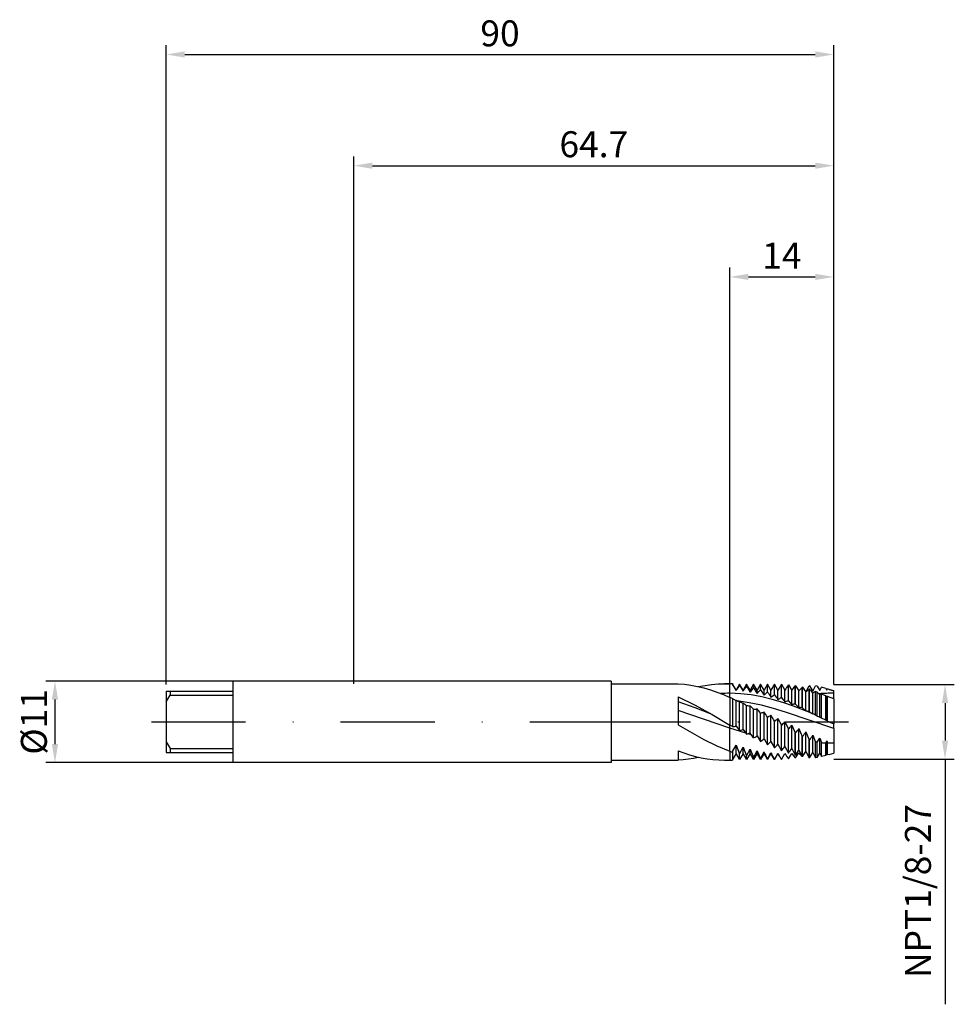
# Model space of a CAD drawing. Units: millimetres. Extents: x -45 to 81, y -38 to 95.
import ezdxf

# ---------------------------------------------------------------- set-up
doc = ezdxf.new("R2010")
doc.units = ezdxf.units.MM
doc.header["$PDMODE"] = 1
doc.linetypes.add('CENTER', pattern=[25.4, 12.7, -6.35, 0, -6.35])
doc.layers.get('DEFPOINTS').update_dxf_attribs({"linetype": 'CONTINUOUS'})
for name, color, linetype in [('1', 4, 'CONTINUOUS'), ('2', 7, 'CONTINUOUS'), ('4', 2, 'CENTER'), ('SK1', 4, 'CONTINUOUS'), ('SK2', 7, 'CONTINUOUS'), ('SK4', 2, 'CENTER')]:
    doc.layers.add(name, color=color, linetype=linetype)
doc.styles.add('SIMPLEX', font='simplex')
doc.dimstyles.get("Standard").update_dxf_attribs({"dimtxt": 3.5, "dimasz": 2.5, "dimexe": 1.25, "dimexo": 0, "dimtad": 1, "dimdsep": 46, "dimtxsty": 'SIMPLEX', "dimcen": 0, "dimazin": 2, "dimtfac": 1, "dimtofl": 0, "dimtmove": 0, "dimatfit": 3, "dimfxl": 1, "dimarcsym": 0})

# ---------------------------------------------------------------- blocks, each defined once
blk = doc.blocks.new('*D0')
at = {"layer": '2', "color": 0, "lineweight": -2}
for p, q in [((64.7, 5.03), (80.95, 5.03)), ((79.7, 2.53), (79.7, -2.53)), ((64.7, -5.03), (80.95, -5.03)), ((79.7, -5.03), (79.7, -38.08))]:
    blk.add_line(p, q, dxfattribs=at)
at = {"layer": '2', "color": 0}
for points in [[(80.12, 2.53), (79.28, 2.53), (79.7, 5.03)], [(79.28, -2.53), (80.12, -2.53), (79.7, -5.03)]]:
    blk.add_solid(points, dxfattribs=at)
at = {"layer": 'DEFPOINTS', "color": 0}
for p in [(64.7, 5.03), (64.7, -5.03), (79.7, -5.03)]:
    blk.add_point(p, dxfattribs=at)
at = {"layer": '2', "color": 0, "insert": (76.5, -22.81), "char_height": 3.5, "attachment_point": 5, "rotation": 90, "style": 'SIMPLEX'}
blk.add_mtext('NPT1/8-27', dxfattribs=at)
blk = doc.blocks.new('*D1')
at = {"layer": '2', "color": 0, "lineweight": -2}
for p, q in [((0, 5.15), (0, 76.25)), ((64.7, 5.03), (64.7, 76.25)), ((2.5, 75), (62.2, 75))]:
    blk.add_line(p, q, dxfattribs=at)
at = {"layer": '2', "color": 0}
for points in [[(2.5, 75.42), (2.5, 74.58), (0, 75)], [(62.2, 74.58), (62.2, 75.42), (64.7, 75)]]:
    blk.add_solid(points, dxfattribs=at)
at = {"layer": 'DEFPOINTS', "color": 0}
for p in [(64.7, 75), (0, 5.15), (64.7, 5.03)]:
    blk.add_point(p, dxfattribs=at)
at = {"layer": '2', "color": 0, "insert": (32.35, 77.44), "char_height": 3.5, "attachment_point": 5, "style": 'SIMPLEX'}
blk.add_mtext('64.7', dxfattribs=at)
blk = doc.blocks.new('*D2')
at = {"layer": 'DEFPOINTS', "color": 0}
for p in [(-16.3, 5.5), (-40.3, -5.5), (-16.3, -5.5)]:
    blk.add_point(p, dxfattribs=at)
at = {"layer": 'SK2', "color": 0, "lineweight": -2}
for p, q in [((-16.3, 5.5), (-41.55, 5.5)), ((-40.3, 3), (-40.3, -3)), ((-16.3, -5.5), (-41.55, -5.5))]:
    blk.add_line(p, q, dxfattribs=at)
at = {"layer": 'SK2', "color": 0}
for points in [[(-39.88, 3), (-40.72, 3), (-40.3, 5.5)], [(-40.72, -3), (-39.88, -3), (-40.3, -5.5)]]:
    blk.add_solid(points, dxfattribs=at)
at = {"layer": 'SK2', "color": 0, "insert": (-42.69, 0), "char_height": 3.5, "attachment_point": 5, "rotation": 90, "style": 'SIMPLEX'}
blk.add_mtext('%%c11', dxfattribs=at)
blk = doc.blocks.new('*D3')
at = {"layer": '2', "color": 0, "lineweight": -2}
for p, q in [((50.7, 5.15), (50.7, 61.25)), ((64.7, 5.03), (64.7, 61.25)), ((53.2, 60), (62.2, 60))]:
    blk.add_line(p, q, dxfattribs=at)
at = {"layer": '2', "color": 0}
for points in [[(53.2, 60.42), (53.2, 59.58), (50.7, 60)], [(62.2, 59.58), (62.2, 60.42), (64.7, 60)]]:
    blk.add_solid(points, dxfattribs=at)
at = {"layer": 'DEFPOINTS', "color": 0}
for p in [(64.7, 60), (50.7, 5.15), (64.7, 5.03)]:
    blk.add_point(p, dxfattribs=at)
at = {"layer": '2', "color": 0, "insert": (57.7, 62.42), "char_height": 3.5, "attachment_point": 5, "style": 'SIMPLEX'}
blk.add_mtext('14', dxfattribs=at)
blk = doc.blocks.new('*D4')
at = {"layer": 'DEFPOINTS', "color": 0}
for p in [(64.7, 90), (-25.3, 5.03), (64.7, 5.03)]:
    blk.add_point(p, dxfattribs=at)
at = {"layer": 'SK2', "color": 0, "lineweight": -2}
for p, q in [((-25.3, 5.03), (-25.3, 91.25)), ((64.7, 5.03), (64.7, 91.25)), ((-22.8, 90), (62.2, 90))]:
    blk.add_line(p, q, dxfattribs=at)
at = {"layer": 'SK2', "color": 0}
for points in [[(-22.8, 90.42), (-22.8, 89.58), (-25.3, 90)], [(62.2, 89.58), (62.2, 90.42), (64.7, 90)]]:
    blk.add_solid(points, dxfattribs=at)
at = {"layer": 'SK2', "color": 0, "insert": (19.7, 92.39), "char_height": 3.5, "attachment_point": 5, "style": 'SIMPLEX'}
blk.add_mtext('90', dxfattribs=at)

msp = doc.modelspace()

# ---------------------------------------------------------------- linework, layer by layer
at = {"layer": '1'}
for p, q in [((34.7, 5.5), (0, 5.5)), ((34.7, 5.5), (34.7, 5.495)), ((34.7, 5.495), (34.7, 5.007)), ((34.7, 5.15), (43.7, 5.15)), ((34.7, 5.007), (34.7, -5.5)), ((43.7, 5.15), (43.7, 5.134)), ((43.7, 5.134), (44.574, 5.068)), ((44.574, 5.068), (45.449, 4.951)), ((45.449, 4.951), (46.323, 4.787)), ((46.323, 4.787), (47.198, 4.575)), ((46.484, 4.751), (47.356, 4.924)), ((47.198, 4.575), (48.072, 4.318)), ((47.356, 4.924), (48.227, 5.049)), ((48.072, 4.318), (48.947, 4.018)), ((48.227, 5.049), (49.099, 5.125)), ((48.947, 4.018), (49.821, 3.679)), ((49.099, 5.125), (49.971, 5.15)), ((50.695, 5.133), (49.971, 5.15)), ((49.971, 5.15), (50.695, 5.15)), ((50.695, 5.15), (50.7, 5.179)), ((50.7, 5.161), (50.695, 5.133)), ((50.695, 5.15), (50.695, 5.133)), ((50.7, 5.179), (50.7, 5.161)), ((50.7, 3.854), (50.7, 5.161)), ((43.7, 3.366), (45.999, 2.245)), ((43.7, 3.366), (43.7, -0.411)), ((45.999, 1.903), (43.7, 2.704)), ((49.821, 3.679), (50.695, 3.303)), ((50.695, 3.303), (50.695, -0.423)), ((50.7, 3.305), (50.7, 3.854)), ((50.7, 3.305), (50.7, -0.434)), ((50.7, -0.834), (43.7, 1.524)), ((45.999, 2.245), (48.298, 0.973)), ((48.298, 0.973), (45.999, 1.903)), ((48.298, 0.973), (50.695, -0.423)), ((43.7, -0.411), (47.198, -2.365)), ((50.7, -0.434), (50.695, -0.423)), ((50.7, -0.834), (50.7, -0.434)), ((50.7, -3.987), (50.7, -0.834)), ((47.198, -2.365), (48.947, -3.222)), ((43.7, -3.898), (44.484, -4.182)), ((43.7, -3.898), (43.7, -5.15)), ((48.947, -3.222), (50.695, -3.951)), ((50.695, -3.951), (50.695, -5.15)), ((50.7, -3.987), (50.695, -3.951)), ((34.7, -5.15), (43.7, -5.15)), ((43.7, -5.134), (44.396, -5.085)), ((44.396, -5.085), (45.092, -5.005)), ((44.484, -4.182), (45.268, -4.432)), ((45.092, -5.005), (45.788, -4.893)), ((45.268, -4.432), (46.052, -4.648)), ((45.788, -4.893), (46.484, -4.751)), ((46.052, -4.648), (46.836, -4.827)), ((46.836, -4.827), (47.619, -4.967)), ((47.619, -4.967), (48.403, -5.069)), ((48.403, -5.069), (49.187, -5.13)), ((49.187, -5.13), (49.971, -5.15)), ((49.971, -5.15), (50.695, -5.15)), ((50.695, -5.15), (50.7, -5.179)), ((50.7, -3.987), (50.7, -5.179)), ((34.7, -5.5), (0, -5.5))]:
    msp.add_line(p, q, dxfattribs=at)
at = {"layer": '1', "color": 1}
for p, q in [((50.7, 5.179), (51.059, 5.174)), ((50.7, 5.179), (50.7, 5.161)), ((51.059, 5.134), (50.7, 5.161)), ((50.7, 3.854), (50.7, 5.161)), ((51.059, 5.174), (51.059, 5.174)), ((51.059, 5.174), (51.059, 5.172)), ((51.059, 5.172), (51.059, 5.134)), ((51.059, 5.045), (51.059, 5.134)), ((51.53, 4.268), (51.059, 5.082)), ((51.059, 5.045), (51.53, 4.228)), ((52, 5.082), (51.53, 4.268)), ((51.53, 4.228), (51.53, 4.268)), ((52, 4.951), (52, 5.082)), ((52.47, 4.268), (52, 5.082)), ((52, 4.951), (52.47, 4.141)), ((52.941, 5.082), (52.47, 4.268)), ((52.47, 4.141), (52.47, 4.268)), ((52.941, 4.8), (52.941, 5.082)), ((53.411, 4.268), (52.941, 5.082)), ((52.941, 4.8), (53.411, 4.008)), ((53.881, 5.082), (53.411, 4.268)), ((53.411, 4.008), (53.411, 4.268)), ((53.881, 4.595), (53.881, 5.082)), ((54.352, 4.268), (53.881, 5.082)), ((53.881, 4.595), (54.352, 3.829)), ((54.822, 5.082), (54.352, 4.268)), ((54.352, 3.829), (54.352, 4.268)), ((54.352, 3.829), (54.587, 4.092)), ((54.587, 4.092), (54.822, 4.337)), ((54.822, 4.337), (54.822, 5.082)), ((55.293, 4.268), (54.822, 5.082)), ((54.822, 4.337), (55.293, 3.606)), ((55.763, 5.082), (55.293, 4.268)), ((55.293, 3.606), (55.293, 4.268)), ((55.528, 3.828), (55.763, 4.03)), ((55.763, 4.03), (55.763, 5.082)), ((56.233, 4.268), (55.763, 5.082)), ((56.704, 5.082), (56.233, 4.268)), ((56.233, 3.341), (56.233, 4.268)), ((56.704, 3.676), (56.704, 5.082)), ((57.174, 4.268), (56.704, 5.082)), ((57.416, 4.686), (57.174, 4.268)), ((57.174, 3.039), (57.174, 4.268)), ((57.644, 5.064), (58.115, 4.268)), ((57.644, 3.281), (57.644, 5.064)), ((58.115, 2.702), (58.115, 4.268)), ((58.581, 2.847), (58.581, 4.985)), ((58.589, 2.844), (58.589, 4.984)), ((58.589, 4.984), (59.056, 4.242)), ((59.056, 4.242), (59.281, 4.559)), ((59.056, 2.335), (59.056, 4.242)), ((59.281, 4.559), (59.515, 4.846)), ((59.537, 4.842), (59.515, 4.846)), ((59.515, 2.383), (59.515, 4.846)), ((59.537, 2.372), (59.537, 4.842)), ((59.537, 4.842), (59.996, 4.169)), ((59.996, 4.169), (60.106, 4.302)), ((59.996, 1.94), (59.996, 4.169)), ((60.106, 4.302), (60.219, 4.427)), ((60.219, 4.427), (60.333, 4.545)), ((60.333, 4.545), (60.449, 4.655)), ((60.422, 4.631), (60.449, 4.683)), ((60.485, 4.69), (60.449, 4.683)), ((60.485, 4.647), (60.449, 4.655)), ((60.449, 1.894), (60.449, 4.655)), ((60.485, 4.69), (60.702, 4.356)), ((60.485, 1.875), (60.485, 4.647)), ((60.485, 4.647), (60.937, 4.047)), ((60.937, 4.047), (61.045, 4.15)), ((60.937, 1.524), (60.937, 4.047)), ((61, 4.109), (61.382, 4.845)), ((61.045, 4.15), (61.156, 4.246)), ((61.156, 4.246), (61.268, 4.334)), ((61.268, 4.334), (61.382, 4.415)), ((61.433, 4.852), (61.382, 4.845)), ((61.433, 4.401), (61.382, 4.415)), ((61.382, 1.387), (61.382, 4.415)), ((61.433, 4.852), (61.878, 4.126)), ((61.433, 1.359), (61.433, 4.401)), ((61.878, 4.126), (62.257, 4.841)), ((62.478, 4.795), (62.257, 4.841)), ((62.478, 4.005), (62.257, 4.102)), ((62.257, 0.902), (62.257, 4.102)), ((62.478, 4.795), (62.819, 4.219)), ((62.478, 0.782), (62.478, 4.005)), ((62.819, 4.219), (63.06, 4.661)), ((63.612, 4.517), (63.06, 4.661)), ((63.612, 4.517), (63.759, 4.264)), ((63.759, 4.264), (63.863, 4.447)), ((64.099, 4.378), (63.863, 4.447)), ((64.7, 4.193), (64.099, 4.378)), ((64.099, 4.378), (64.7, 4.2)), ((64.7, 4.2), (64.7, 4.2)), ((64.7, 4.2), (64.7, 4.2)), ((64.7, 4.2), (64.7, 4.193)), ((64.7, 3.852), (64.7, 4.193)), ((51.414, 3.836), (50.7, 3.854)), ((50.7, 3.305), (50.7, 3.854)), ((50.7, 3.305), (50.7, -0.434)), ((51.059, 3.139), (50.7, 3.305)), ((51.059, 3.139), (51.059, -0.643)), ((51.059, 3.131), (51.18, 3.062)), ((51.18, 3.062), (51.299, 2.999)), ((51.299, 2.999), (51.416, 2.944)), ((52.128, 3.792), (51.414, 3.836)), ((51.416, 2.944), (51.53, 2.896)), ((51.53, -0.583), (51.53, 2.896)), ((53.306, 2.581), (51.678, 2.842)), ((51.678, 2.842), (51.758, 2.809)), ((51.758, 2.809), (51.838, 2.772)), ((51.838, 2.772), (52, 2.687)), ((52, 2.687), (52.121, 2.64)), ((52, -1.148), (52, 2.687)), ((53.557, 3.631), (52.128, 3.792)), ((54.985, 3.374), (53.557, 3.631)), ((56.413, 3.029), (54.985, 3.374)), ((55.293, 3.606), (55.528, 3.828)), ((56.233, 3.341), (56.469, 3.52)), ((57.842, 2.604), (56.413, 3.029)), ((56.469, 3.52), (56.704, 3.676)), ((57.174, 3.039), (57.292, 3.108)), ((57.292, 3.108), (57.41, 3.171)), ((57.41, 3.171), (57.527, 3.229)), ((57.527, 3.229), (57.644, 3.281)), ((58.115, 2.702), (58.232, 2.747)), ((58.232, 2.747), (58.348, 2.786)), ((58.348, 2.786), (58.465, 2.82)), ((58.465, 2.82), (58.581, 2.847)), ((58.589, 2.844), (58.822, 2.581)), ((61.878, 1.09), (61.878, 3.88)), ((62.819, 0.644), (62.819, 3.668)), ((63.612, 3.528), (63.06, 3.756)), ((63.06, 0.482), (63.06, 3.756)), ((63.612, 0.217), (63.612, 3.528)), ((63.612, 3.528), (63.759, 3.414)), ((63.759, 0.19), (63.759, 3.414)), ((64.7, 3.114), (63.863, 3.428)), ((63.863, 0.103), (63.863, 3.428)), ((64.7, 3.114), (64.7, 3.852)), ((64.7, 3.114), (64.7, -0.246)), ((52.121, 2.64), (52.24, 2.601)), ((52.24, 2.601), (52.357, 2.569)), ((52.357, 2.569), (52.47, 2.545)), ((52.47, -1.031), (52.47, 2.545)), ((52.47, 2.545), (52.585, 2.473)), ((52.585, 2.473), (52.701, 2.394)), ((52.701, 2.394), (52.82, 2.306)), ((52.82, 2.306), (52.941, 2.211)), ((52.941, 2.211), (53.062, 2.188)), ((52.941, -1.67), (52.941, 2.211)), ((53.062, 2.188), (53.181, 2.172)), ((53.181, 2.172), (53.297, 2.165)), ((53.297, 2.165), (53.411, 2.165)), ((54.934, 2.232), (53.306, 2.581)), ((53.411, -1.467), (53.411, 2.165)), ((53.411, 2.165), (53.642, 1.953)), ((53.642, 1.953), (53.881, 1.71)), ((53.881, 1.71), (54.002, 1.711)), ((53.881, -2.172), (53.881, 1.71)), ((54.002, 1.711), (54.121, 1.72)), ((54.121, 1.72), (54.238, 1.736)), ((54.238, 1.736), (54.295, 1.747)), ((54.295, 1.747), (54.352, 1.76)), ((54.352, -1.886), (54.352, 1.76)), ((56.562, 1.807), (54.934, 2.232)), ((55.179, 1.287), (55.293, 1.336)), ((55.293, -2.283), (55.293, 1.336)), ((58.189, 1.32), (56.562, 1.807)), ((59.27, 2.111), (57.842, 2.604)), ((58.822, 2.581), (59.056, 2.335)), ((62.127, 0.973), (59.27, 2.111)), ((59.537, 2.372), (59.515, 2.383)), ((59.537, 2.372), (59.766, 2.147)), ((59.766, 2.147), (59.996, 1.94)), ((60.485, 1.875), (60.449, 1.894)), ((60.485, 1.875), (60.711, 1.69)), ((60.711, 1.69), (60.937, 1.524)), ((60.937, 1.524), (61.049, 1.497)), ((61.049, 1.497), (61.16, 1.466)), ((61.16, 1.466), (61.271, 1.429)), ((61.271, 1.429), (61.382, 1.387)), ((61.433, 1.359), (61.382, 1.387)), ((61.433, 1.359), (61.655, 1.215)), ((54.822, 1.19), (54.943, 1.215)), ((54.822, -2.65), (54.822, 1.19)), ((54.943, 1.215), (55.062, 1.247)), ((55.062, 1.247), (55.179, 1.287)), ((55.763, -3.097), (55.763, 0.656)), ((56.233, -2.655), (56.233, 0.896)), ((56.704, -3.51), (56.704, 0.115)), ((57.174, 0.445), (57.644, -0.427)), ((57.174, -2.996), (57.174, 0.445)), ((64.7, -0.891), (58.189, 1.32)), ((61.655, 1.215), (61.878, 1.09)), ((62.127, 0.973), (62.257, 0.902)), ((62.478, 0.782), (62.257, 0.902)), ((63.612, 0.217), (63.06, 0.482)), ((63.612, 0.217), (63.759, 0.19)), ((63.759, 0.19), (63.863, 0.103)), ((51.059, -0.643), (50.7, -0.434)), ((50.7, -0.834), (50.7, -0.434)), ((52.834, -1.518), (50.7, -0.834)), ((50.7, -3.987), (50.7, -0.834)), ((51.53, -0.583), (52, -1.148)), ((52, -1.148), (52.117, -1.127)), ((52.117, -1.127), (52.235, -1.101)), ((52.235, -1.101), (52.353, -1.068)), ((52.353, -1.068), (52.47, -1.031)), ((52.47, -1.031), (52.941, -1.67)), ((57.644, -3.882), (57.644, -0.427)), ((58.115, -0.01), (58.581, -0.957)), ((58.115, -3.303), (58.115, -0.01)), ((58.581, -4.202), (58.581, -0.957)), ((58.589, -4.204), (58.589, -0.962)), ((59.056, -0.465), (59.515, -1.468)), ((59.056, -3.573), (59.056, -0.465)), ((59.996, -3.801), (59.996, -0.915)), ((59.996, -0.915), (60.449, -1.96)), ((64.7, -0.891), (64.7, -0.246)), ((64.7, -0.891), (64.7, -2.819)), ((52.941, -1.67), (53.058, -1.627)), ((53.058, -1.627), (53.176, -1.579)), ((53.602, -1.745), (53.117, -1.603)), ((53.176, -1.579), (53.293, -1.526)), ((53.293, -1.526), (53.411, -1.467)), ((53.881, -2.172), (54.116, -2.039)), ((54.116, -2.039), (54.352, -1.886)), ((54.404, -1.967), (54.281, -1.934)), ((54.352, -1.886), (54.822, -2.65)), ((54.822, -2.65), (55.057, -2.476)), ((55.057, -2.476), (55.293, -2.283)), ((55.293, -2.283), (55.763, -3.097)), ((55.998, -2.885), (56.233, -2.655)), ((56.233, -2.655), (56.704, -3.51)), ((59.515, -4.468), (59.515, -1.468)), ((59.537, -1.48), (59.515, -1.468)), ((59.537, -4.473), (59.537, -1.48)), ((60.449, -4.683), (60.449, -1.96)), ((60.485, -1.979), (60.449, -1.96)), ((60.485, -4.69), (60.485, -1.979)), ((60.937, -3.987), (60.937, -1.354)), ((60.937, -1.354), (61.382, -2.429)), ((61.382, -4.845), (61.382, -2.429)), ((61.433, -2.454), (61.382, -2.429)), ((61.433, -4.852), (61.433, -2.454)), ((61.878, -4.126), (61.878, -1.778)), ((61.878, -1.778), (62.257, -2.724)), ((62.819, -4.219), (62.819, -2.182)), ((62.819, -2.182), (63.06, -2.802)), ((63.612, -2.829), (63.759, -2.56)), ((63.759, -2.56), (63.863, -2.834)), ((63.759, -3.804), (63.759, -2.56)), ((51.059, -4.003), (51.53, -3.135)), ((51.53, -3.135), (52, -4.314)), ((51.53, -4.195), (51.53, -3.135)), ((52, -4.314), (52.47, -3.426)), ((52.47, -3.426), (52.941, -4.576)), ((52.47, -4.214), (52.47, -3.426)), ((52.941, -4.576), (53.411, -3.678)), ((53.411, -3.678), (53.881, -4.786)), ((53.411, -4.23), (53.411, -3.678)), ((53.881, -4.786), (54.352, -3.888)), ((54.352, -4.243), (54.352, -3.888)), ((55.763, -3.097), (55.998, -2.885)), ((57.174, -2.996), (57.644, -3.882)), ((58.115, -3.303), (58.581, -4.202)), ((59.056, -3.573), (59.515, -4.468)), ((59.537, -4.473), (59.996, -3.801)), ((59.996, -3.801), (60.449, -4.683)), ((62.257, -4.841), (62.257, -2.724)), ((62.478, -2.75), (62.257, -2.724)), ((62.478, -4.795), (62.478, -2.75)), ((63.06, -4.661), (63.06, -2.802)), ((63.612, -4.517), (63.612, -2.829)), ((63.759, -4.264), (63.759, -3.804)), ((63.863, -4.323), (63.863, -2.834)), ((64.7, -2.819), (64.7, -4.2)), ((51.059, -4.113), (50.7, -3.987)), ((50.7, -3.987), (50.7, -5.179)), ((50.7, -5.179), (51.059, -5.174)), ((51.059, -4.003), (51.059, -4.113)), ((51.059, -4.113), (51.059, -5.174)), ((51.53, -4.268), (51.059, -5.082)), ((51.53, -4.268), (51.53, -4.195)), ((51.53, -4.268), (51.53, -4.268)), ((52, -5.082), (51.53, -4.268)), ((52.47, -4.268), (52, -5.082)), ((52, -5.033), (52, -4.314)), ((52, -5.082), (52, -5.033)), ((52, -5.082), (52, -5.082)), ((52.47, -4.268), (52.47, -4.214)), ((52.47, -4.268), (52.47, -4.268)), ((52.941, -5.082), (52.47, -4.268)), ((53.411, -4.268), (52.941, -5.082)), ((52.941, -5.05), (52.941, -4.576)), ((52.941, -5.082), (52.941, -5.05)), ((52.941, -5.082), (52.941, -5.082)), ((53.411, -4.268), (53.411, -4.23)), ((53.411, -4.268), (53.411, -4.268)), ((53.881, -5.082), (53.411, -4.268)), ((54.352, -4.268), (53.881, -5.082)), ((53.881, -5.063), (53.881, -4.786)), ((53.881, -5.082), (53.881, -5.063)), ((53.881, -5.082), (53.881, -5.082)), ((54.352, -4.268), (54.352, -4.243)), ((54.822, -5.082), (54.352, -4.268)), ((54.352, -4.268), (54.352, -4.268)), ((54.822, -4.941), (55.293, -4.053)), ((55.293, -4.268), (54.822, -5.082)), ((54.822, -5.073), (54.822, -4.941)), ((54.822, -5.082), (54.822, -5.073)), ((54.822, -5.082), (54.822, -5.082)), ((55.293, -4.254), (55.293, -4.053)), ((55.293, -4.268), (55.293, -4.254)), ((55.293, -4.268), (55.293, -4.268)), ((55.763, -5.082), (55.293, -4.268)), ((55.763, -5.04), (56.233, -4.173)), ((56.233, -4.268), (55.763, -5.082)), ((55.763, -5.08), (55.763, -5.04)), ((55.763, -5.082), (55.763, -5.08)), ((55.763, -5.082), (55.763, -5.082)), ((56.233, -4.261), (56.233, -4.173)), ((56.233, -4.268), (56.233, -4.261)), ((56.233, -4.268), (56.233, -4.268)), ((56.704, -5.082), (56.233, -4.268)), ((56.704, -5.081), (57.174, -4.244)), ((57.174, -4.268), (56.704, -5.082)), ((56.704, -5.082), (56.704, -5.081)), ((56.704, -5.082), (56.704, -5.082)), ((56.704, -5.082), (56.704, -5.082)), ((57.174, -4.268), (57.174, -4.244)), ((57.416, -4.686), (57.174, -4.268)), ((57.644, -5.064), (58.115, -4.268)), ((58.589, -4.984), (59.056, -4.242)), ((59.056, -4.242), (59.281, -4.559)), ((59.281, -4.559), (59.515, -4.846)), ((59.537, -4.473), (59.515, -4.468)), ((59.537, -4.842), (59.515, -4.846)), ((59.537, -4.842), (59.996, -4.169)), ((59.996, -4.169), (60.1, -4.294)), ((60.1, -4.294), (60.206, -4.413)), ((60.206, -4.413), (60.313, -4.525)), ((60.313, -4.525), (60.422, -4.631)), ((60.485, -4.69), (60.449, -4.683)), ((60.485, -4.69), (60.937, -3.987)), ((60.702, -4.356), (60.937, -4.047)), ((60.937, -3.987), (61.382, -4.845)), ((60.937, -4.047), (61, -4.109)), ((61.433, -4.852), (61.382, -4.845)), ((61.433, -4.852), (61.878, -4.126)), ((61.878, -4.126), (62.257, -4.841)), ((62.478, -4.795), (62.257, -4.841)), ((62.478, -4.795), (62.819, -4.219)), ((62.819, -4.219), (63.06, -4.661)), ((63.612, -4.517), (63.06, -4.661)), ((63.612, -4.517), (63.759, -4.264)), ((63.759, -4.264), (63.863, -4.447)), ((63.863, -4.447), (63.863, -4.323)), ((64.099, -4.378), (63.863, -4.447)), ((64.099, -4.378), (64.7, -4.2))]:
    msp.add_line(p, q, dxfattribs=at)
for centre, radius, start, end in [((73.43, -9.497), 25.845, 146.0117, 147.92452), ((67.846, -6.335), 18.606, 143.23799, 145.73134), ((64.071, -4.049), 13.362, 139.69016, 142.91606), ((75.191, 16.802), 23.251, 213.32301, 215.37718), ((66.793, -0.727), 10.828, 147.66371, 150.00329), ((65.206, 0.164), 8.193, 143.95998, 149.94429), ((56.614, -11.421), 16.524, 83.13442, 83.16166), ((76.106, 16.487), 19.011, 219.47821, 221.54305), ((63.171, 2.108), 2.193, 114.64387, 126.13239), ((70.259, 11.538), 10.831, 224.06983, 226.60579), ((50.884, 0.863), 2.133, 68.12782, 72.37705), ((71.083, 13.799), 17.585, 215.14626, 217.72654), ((68.178, 11.361), 13.275, 217.49088, 220.70973), ((41.058, -33.469), 40.323, 64.22985, 64.24215), ((64.374, -16.36), 20.215, 89.07577, 94.75835), ((63.519, 2.112), 1.706, 105.61112, 114.23978), ((64.006, 1.935), 1.5, 95.47141, 99.47778), ((45.651, -5.896), 11.59, 37.69237, 41.34689), ((38.195, -11.008), 21.087, 33.58349, 35.8284), ((59.538, -0.039), 2.422, 90.54322, 101.48712), ((59.982, -0.45), 2.39, 78.73102, 89.64931), ((55.028, 2.683), 2.156, 289.93198, 303.99105), ((21.233, -20.733), 41.144, 30.44513, 31.71424), ((55.406, 2.462), 2.682, 298.93835, 311.24053), ((60.634, -1.878), 3.218, 62.3504, 67.25441), ((63.859, 3.685), 3.215, 244.55773, 251.12229), ((60.576, -2.975), 4.257, 54.30355, 58.2103), ((71.421, 17.036), 18.543, 245.94613, 248.74805), ((51.131, 1.92), 2.535, 268.36959, 279.03747), ((55.609, 2.338), 3.434, 306.35828, 316.86908), ((107.164, 86.572), 100.108, 240.96764, 240.97274), ((55.608, 2.305), 4.422, 312.3861, 321.22365), ((55.391, 2.358), 5.65, 317.21002, 324.60112), ((37.034, -12.892), 19.968, 32.46729, 34.90064), ((54.957, 2.496), 7.112, 321.00825, 327.22594), ((54.316, 2.719), 8.798, 323.98985, 329.26004), ((53.64, 2.938), 10.51, 327.2358, 330.85025), ((74.3, 4.39), 21.598, 202.53787, 205.59847), ((48.806, 4.197), 11.035, 315.70275, 319.31849), ((46.112, 5.976), 15.172, 319.47799, 322.29369), ((41.983, 8.544), 20.935, 322.48694, 324.63612), ((64.014, 11.177), 14.012, 266.09719, 268.35928), ((64.019, 11.628), 14.463, 269.38155, 272.69756), ((71.409, 3.027), 17.603, 203.71634, 207.27415), ((68.907, 1.814), 14.017, 205.28436, 209.4669), ((66.789, 0.727), 10.824, 207.34112, 210.00648), ((66.793, 0.727), 10.828, 209.99673, 212.33627), ((65.206, -0.164), 8.193, 210.05571, 216.04002), ((64.733, 15.569), 20.706, 252.71559, 252.7382), ((56.614, 11.421), 16.524, 276.83834, 276.86558)]:
    msp.add_arc(centre, radius, start, end, dxfattribs=at)
at = {"layer": '1'}
for centre, radius, start, end in [((50.544, -16.296), 20.15, 89.55737, 93.09632), ((50.905, 2.782), 0.561, 111.37625, 111.87554)]:
    msp.add_arc(centre, radius, start, end, dxfattribs=at)
at = {"layer": '4'}
msp.add_line((32.7, 0), (66.7, 0), dxfattribs=at)
at = {"layer": 'SK1'}
for p, q in [((0, 5.5), (-16.3, 5.5)), ((-16.3, 5.5), (-16.3, 5.5)), ((-16.3, 5.5), (-16.3, 5.413)), ((-16.3, 5.413), (-16.3, 4.15)), ((-25.3, 4.15), (-24.75, 4.15)), ((-25.3, 4.15), (-25.3, 2.698)), ((-24.75, 4.15), (-24.75, 3.609)), ((-24.75, 4.15), (-16.3, 4.15)), ((-16.3, 4.15), (-16.3, 3.609)), ((-25.3, 2.698), (-25.034, 3.159)), ((-25.3, 2.698), (-25.3, -2.698)), ((-25.034, 3.159), (-24.75, 3.609)), ((-24.75, 3.609), (-16.3, 3.609)), ((-16.3, 3.609), (-16.3, -3.609)), ((-25.3, -2.698), (-25.3, -4.15)), ((-25.3, -2.698), (-25.034, -3.159)), ((-25.034, -3.159), (-24.75, -3.609)), ((-24.75, -3.609), (-24.75, -4.15)), ((-24.75, -3.609), (-16.3, -3.609)), ((-16.3, -3.609), (-16.3, -4.15)), ((-25.3, -4.15), (-24.75, -4.15)), ((-24.75, -4.15), (-16.3, -4.15)), ((-16.3, -4.15), (-16.3, -5.5)), ((0, -5.5), (-16.3, -5.5))]:
    msp.add_line(p, q, dxfattribs=at)
at = {"layer": 'SK4'}
for p, q in [((-27.3, 0), (34.7, 0)), ((32.7, 0), (66.7, 0))]:
    msp.add_line(p, q, dxfattribs=at)

# ---------------------------------------------------------------- dimensions: what is measured, and where the dimension line sits
at = {"layer": '2'}
for base, p1, picture, middle in [((64.7, 75), (0, 5.15), '*D1', (32.35, 77.438)), ((64.7, 60), (50.7, 5.15), '*D3', (57.7, 62.415))]:
    dim = msp.add_linear_dim(base=base, p1=p1, p2=(64.7, 5.032), dimstyle='STANDARD', dxfattribs=at)
    dim.commit()
    dim.dimension.update_dxf_attribs({"geometry": picture, "text_midpoint": middle})
dim = msp.add_linear_dim(base=(79.7, -5.032), p1=(64.7, 5.032), p2=(64.7, -5.032), angle=90, text='NPT1/8-27', dimstyle='STANDARD', dxfattribs=at)
dim.commit()
dim.dimension.update_dxf_attribs({"geometry": '*D0', "text_midpoint": (76.501, -22.808)})
at = {"layer": 'SK2'}
dim = msp.add_linear_dim(base=(64.7, 90), p1=(-25.3, 5.032), p2=(64.7, 5.032), dimstyle='STANDARD', dxfattribs=at)
dim.commit()
dim.dimension.update_dxf_attribs({"geometry": '*D4', "text_midpoint": (19.7, 92.391)})
dim = msp.add_linear_dim(base=(-40.3, -5.5), p1=(-16.3, 5.5), p2=(-16.3, -5.5), angle=90, text='%%c<>', dimstyle='STANDARD', dxfattribs=at)
dim.commit()
dim.dimension.update_dxf_attribs({"geometry": '*D2', "text_midpoint": (-42.691, 0)})

doc.saveas('drawing.dxf')
